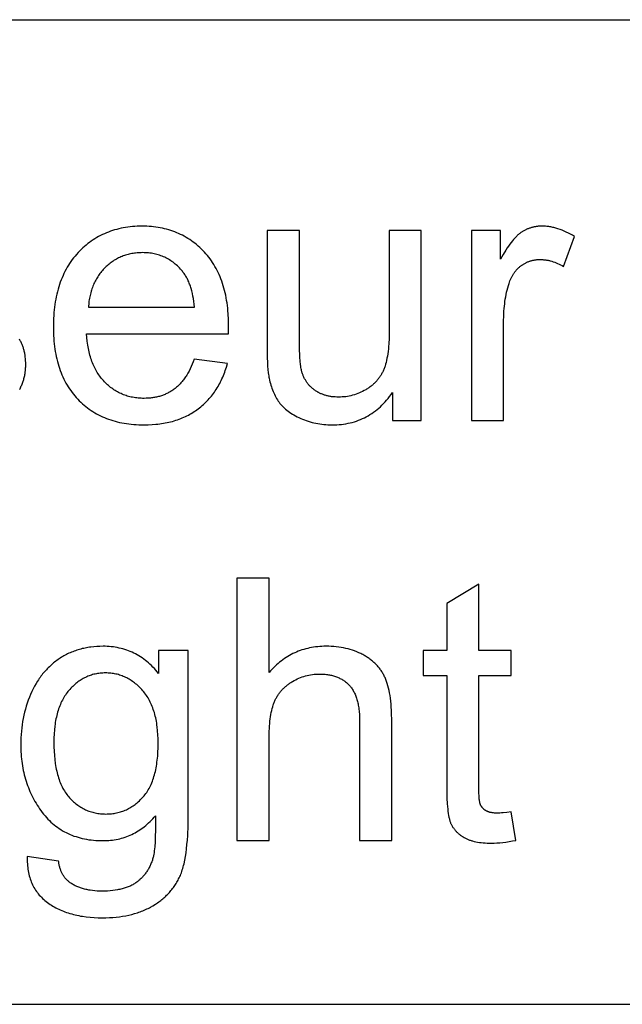
# Model space of a CAD drawing. Units: millimetres. Extents: x 0 to 15000, y 0 to 25500.
# Drawn here: x 6029 to 6947, y 22500 to 24000 of the extents above; entities that cross this region are included whole.
import ezdxf

# ---------------------------------------------------------------- set-up
doc = ezdxf.new("R2010")
doc.units = ezdxf.units.MM
doc.header["$LTSCALE"] = 3
doc.header["$MEASUREMENT"] = 0
doc.layers.add('- TAB', color=4, linetype='Continuous', true_color=0x00ffff)
doc.layers.add('- TITLES', color=7, linetype='Continuous', true_color=0x7fffbf)

msp = doc.modelspace()

# ---------------------------------------------------------------- linework, layer by layer
at = {"layer": '- TAB'}
for points in [[(0, 24000), (15000, 24000)], [(3000, 22500), (15000, 22500)]]:
    msp.add_lwpolyline(points, dxfattribs=at)
at = {"layer": '- TITLES'}
for points in [[(6347.2, 23521.5), (6347.5, 23534.6), (6347.4, 23543.5), (6346.9, 23552.1), (6346.6, 23556.3), (6346.2, 23560.4), (6345.7, 23564.5), (6345.2, 23568.5), (6344.6, 23572.4), (6343.9, 23576.3), (6343.2, 23580.1), (6342.3, 23583.9), (6341.4, 23587.6), (6340.5, 23591.2), (6339.4, 23594.8), (6338.3, 23598.3), (6337.1, 23601.7), (6335.9, 23605.1), (6334.5, 23608.4), (6333.1, 23611.7), (6331.7, 23614.9), (6330.1, 23618), (6328.5, 23621.1), (6326.8, 23624.1), (6325, 23627), (6323.2, 23629.9), (6321.3, 23632.7), (6319.3, 23635.5), (6317.3, 23638.2), (6315.2, 23640.8), (6313, 23643.4), (6310.7, 23645.9), (6308.4, 23648.3), (6306, 23650.7), (6303.6, 23652.9), (6301.2, 23655.1), (6298.7, 23657.3), (6296.1, 23659.3), (6293.6, 23661.3), (6291, 23663.2), (6288.3, 23665), (6285.6, 23666.7), (6282.9, 23668.4), (6280.1, 23670), (6277.3, 23671.5), (6274.4, 23672.9), (6271.5, 23674.3), (6268.6, 23675.5), (6265.6, 23676.7), (6262.6, 23677.8), (6259.5, 23678.9), (6256.4, 23679.9), (6253.2, 23680.7), (6250, 23681.6), (6246.8, 23682.3), (6243.5, 23682.9), (6240.2, 23683.5), (6236.8, 23684), (6233.4, 23684.5), (6230, 23684.8), (6226.5, 23685.1), (6223, 23685.3), (6219.4, 23685.4), (6215.8, 23685.4), (6212.1, 23685.4), (6208.4, 23685.3), (6204.8, 23685.1), (6201.2, 23684.8), (6197.6, 23684.4), (6194.1, 23684), (6190.6, 23683.5), (6187.2, 23682.9), (6183.8, 23682.2), (6180.5, 23681.5), (6177.2, 23680.6), (6174, 23679.7), (6170.8, 23678.8), (6167.6, 23677.7), (6164.5, 23676.5), (6161.4, 23675.3), (6158.4, 23674), (6155.4, 23672.6), (6152.5, 23671.2), (6149.6, 23669.7), (6146.7, 23668), (6143.9, 23666.3), (6141.1, 23664.6), (6138.4, 23662.7), (6135.7, 23660.8), (6133.1, 23658.8), (6130.5, 23656.7), (6127.9, 23654.5), (6125.4, 23652.3), (6123, 23649.9), (6120.6, 23647.5), (6118.2, 23645.1), (6115.9, 23642.5), (6113.6, 23639.9), (6111.5, 23637.2), (6109.4, 23634.5), (6107.4, 23631.7), (6105.4, 23628.8), (6103.5, 23625.8), (6101.7, 23622.8), (6100, 23619.8), (6098.3, 23616.6), (6096.8, 23613.5), (6095.3, 23610.2), (6093.8, 23606.9), (6092.5, 23603.5), (6091.2, 23600), (6090, 23596.5), (6088.8, 23593), (6087.8, 23589.3), (6086.8, 23585.6), (6085.9, 23581.8), (6085, 23578), (6084.2, 23574.1), (6083.5, 23570.1), (6082.9, 23566.1), (6082.4, 23562), (6081.9, 23557.9), (6081.5, 23553.7), (6081.2, 23549.4), (6080.9, 23545), (6080.7, 23540.6), (6080.6, 23531.6), (6080.7, 23522.9), (6080.9, 23518.7), (6081.1, 23514.5), (6081.5, 23510.3), (6081.9, 23506.3), (6082.3, 23502.2), (6082.9, 23498.3), (6083.5, 23494.4), (6084.2, 23490.6), (6085, 23486.8), (6085.8, 23483.1), (6086.7, 23479.5), (6087.7, 23475.9), (6088.7, 23472.3), (6089.9, 23468.9), (6091.1, 23465.5), (6092.3, 23462.1), (6093.7, 23458.9), (6095.1, 23455.7), (6096.6, 23452.5), (6098.2, 23449.4), (6099.8, 23446.4), (6101.5, 23443.4), (6103.3, 23440.5), (6105.1, 23437.7), (6107.1, 23434.9), (6109.1, 23432.2), (6111.1, 23429.5), (6113.3, 23426.9), (6115.5, 23424.4), (6117.8, 23421.9), (6120.1, 23419.5), (6122.5, 23417.1), (6125, 23414.9), (6127.5, 23412.7), (6130.1, 23410.6), (6132.7, 23408.6), (6135.3, 23406.6), (6138, 23404.8), (6140.8, 23403), (6143.6, 23401.3), (6146.5, 23399.6), (6149.4, 23398), (6152.4, 23396.6), (6155.4, 23395.1), (6158.5, 23393.8), (6161.6, 23392.5), (6164.8, 23391.4), (6168, 23390.2), (6171.3, 23389.2), (6174.6, 23388.3), (6178, 23387.4), (6181.4, 23386.6), (6184.9, 23385.9), (6188.4, 23385.2), (6192, 23384.6), (6195.6, 23384.1), (6199.3, 23383.7), (6203.1, 23383.4), (6206.9, 23383.1), (6210.7, 23382.9), (6214.6, 23382.8), (6218.5, 23382.8), (6224.8, 23382.9), (6230.9, 23383.1), (6236.8, 23383.6), (6239.7, 23383.9), (6242.6, 23384.3), (6245.5, 23384.7), (6248.3, 23385.2), (6251.1, 23385.7), (6253.8, 23386.2), (6256.5, 23386.8), (6259.2, 23387.5), (6261.9, 23388.1), (6264.5, 23388.9), (6267, 23389.7), (6269.6, 23390.5), (6272.1, 23391.4), (6274.6, 23392.3), (6277, 23393.3), (6279.4, 23394.4), (6281.7, 23395.4), (6284.1, 23396.6), (6286.4, 23397.7), (6288.6, 23399), (6290.8, 23400.2), (6293, 23401.5), (6295.2, 23402.9), (6297.3, 23404.3), (6299.4, 23405.8), (6301.4, 23407.3), (6303.4, 23408.9), (6305.4, 23410.4), (6307.3, 23412.1), (6309.2, 23413.7), (6311.1, 23415.5), (6312.9, 23417.2), (6314.6, 23419), (6316.4, 23420.8), (6318.1, 23422.7), (6319.7, 23424.6), (6321.3, 23426.5), (6322.9, 23428.5), (6324.4, 23430.5), (6325.9, 23432.6), (6327.3, 23434.7), (6328.8, 23436.8), (6330.1, 23439), (6331.5, 23441.2), (6332.7, 23443.5), (6334, 23445.7), (6335.2, 23448.1), (6336.4, 23450.4), (6337.5, 23452.9), (6338.6, 23455.3), (6339.6, 23457.8), (6340.6, 23460.3), (6341.6, 23462.9), (6342.5, 23465.5), (6343.4, 23468.1), (6344.3, 23470.8), (6345.9, 23476.3)], [(6874.8, 23669.6), (6871.6, 23671.5), (6868.4, 23673.3), (6865.3, 23675), (6862.1, 23676.5), (6858.9, 23677.9), (6855.7, 23679.2), (6852.6, 23680.4), (6849.4, 23681.5), (6847.8, 23681.9), (6846.3, 23682.4), (6844.7, 23682.8), (6843.1, 23683.2), (6841.6, 23683.5), (6840, 23683.9), (6838.4, 23684.2), (6836.9, 23684.4), (6835.3, 23684.7), (6833.7, 23684.9), (6832.2, 23685), (6830.6, 23685.2), (6829.1, 23685.3), (6827.5, 23685.4), (6825.9, 23685.4), (6824.4, 23685.4), (6823.3, 23685.4), (6822.3, 23685.4), (6821.2, 23685.3), (6820.1, 23685.3), (6819.1, 23685.2), (6818.1, 23685.1), (6817, 23684.9), (6816, 23684.8), (6815, 23684.6), (6813.9, 23684.5), (6812.9, 23684.3), (6811.9, 23684), (6810.9, 23683.8), (6809.9, 23683.5), (6808.9, 23683.3), (6807.9, 23683), (6807, 23682.6), (6806, 23682.3), (6805, 23682), (6804, 23681.6), (6803.1, 23681.2), (6802.1, 23680.8), (6801.2, 23680.3), (6800.2, 23679.9), (6799.3, 23679.4), (6798.4, 23678.9), (6797.4, 23678.4), (6796.5, 23677.9), (6795.6, 23677.4), (6794.7, 23676.8), (6793.8, 23676.2), (6792.9, 23675.6), (6792, 23675), (6791.1, 23674.3), (6790.2, 23673.6), (6789.3, 23672.8), (6788.4, 23672), (6787.4, 23671.2), (6786.5, 23670.3), (6785.6, 23669.4), (6784.6, 23668.4), (6783.7, 23667.4), (6781.8, 23665.3), (6779.9, 23663), (6777.9, 23660.5), (6776, 23657.9), (6774, 23655.1), (6772, 23652.2), (6770, 23649.1), (6765.9, 23642.3), (6761.7, 23635)], [(6455.5, 23678.9), (6406.4, 23678.9)], [(6406.4, 23678.9), (6406.4, 23499.5)], [(6455.5, 23518.3), (6455.5, 23678.9)], [(6641.2, 23678.9), (6592.1, 23678.9)], [(6592.1, 23678.9), (6592.1, 23523.7)], [(6641.2, 23389.3), (6641.2, 23678.9)], [(6761.7, 23678.9), (6717.5, 23678.9)], [(6717.5, 23678.9), (6717.5, 23389.3)], [(6761.7, 23635), (6761.7, 23678.9)], [(6857.9, 23624.1), (6874.8, 23669.6)], [(6295.7, 23561.9), (6295.2, 23566.4), (6294.7, 23570.7), (6294, 23575), (6293.3, 23579), (6292.5, 23583), (6291.6, 23586.7), (6290.5, 23590.4), (6290, 23592.1), (6289.4, 23593.9), (6288.8, 23595.6), (6288.2, 23597.2), (6287.6, 23598.8), (6286.9, 23600.4), (6286.2, 23602), (6285.5, 23603.5), (6284.8, 23605), (6284, 23606.4), (6283.3, 23607.8), (6282.5, 23609.2), (6281.6, 23610.5), (6280.8, 23611.9), (6279.9, 23613.1), (6279, 23614.3), (6278.1, 23615.5), (6277.2, 23616.7), (6275.7, 23618.4), (6274.2, 23620.1), (6272.6, 23621.8), (6271.1, 23623.4), (6269.5, 23624.9), (6267.9, 23626.3), (6266.2, 23627.8), (6264.6, 23629.1), (6262.9, 23630.4), (6261.1, 23631.7), (6259.4, 23632.8), (6257.6, 23634), (6255.8, 23635.1), (6254, 23636.1), (6252.1, 23637.1), (6250.2, 23638), (6248.3, 23638.8), (6246.4, 23639.6), (6244.4, 23640.4), (6242.4, 23641.1), (6240.4, 23641.7), (6238.3, 23642.3), (6236.3, 23642.8), (6234.2, 23643.3), (6232, 23643.7), (6229.9, 23644.1), (6227.7, 23644.4), (6225.5, 23644.6), (6223.2, 23644.8), (6221, 23645), (6218.7, 23645), (6216.4, 23645.1), (6214.2, 23645), (6212.2, 23645), (6210.1, 23644.9), (6208.1, 23644.7), (6206, 23644.5), (6204.1, 23644.3), (6202.1, 23644), (6200.1, 23643.6), (6198.2, 23643.3), (6196.3, 23642.9), (6194.4, 23642.4), (6192.5, 23641.9), (6190.7, 23641.3), (6188.8, 23640.7), (6187, 23640.1), (6185.2, 23639.4), (6183.5, 23638.7), (6181.7, 23637.9), (6180, 23637.1), (6178.3, 23636.2), (6176.6, 23635.3), (6175, 23634.4), (6173.3, 23633.4), (6171.7, 23632.3), (6170.1, 23631.2), (6168.5, 23630.1), (6167, 23628.9), (6165.4, 23627.7), (6163.9, 23626.5), (6162.4, 23625.2), (6161, 23623.8), (6159.5, 23622.4), (6158.1, 23621), (6156.7, 23619.5), (6155.4, 23618.1), (6154.1, 23616.5), (6152.8, 23615), (6151.6, 23613.4), (6150.4, 23611.8), (6149.3, 23610.2), (6148.2, 23608.5), (6147.1, 23606.8), (6146.1, 23605.1), (6145.1, 23603.3), (6144.2, 23601.5), (6143.3, 23599.7), (6142.4, 23597.9), (6141.6, 23596), (6140.8, 23594.1), (6140.1, 23592.1), (6139.4, 23590.2), (6138.7, 23588.2), (6138.1, 23586.2), (6137.6, 23584.1), (6137, 23582), (6136.5, 23579.9), (6136.1, 23577.7), (6135.7, 23575.6), (6135.3, 23573.4), (6134.9, 23571.1), (6134.6, 23568.9), (6134.4, 23566.6), (6134.2, 23564.3), (6134, 23561.9)], [(6766.6, 23540.9), (6766.7, 23548.6), (6767.1, 23556.1), (6767.4, 23559.9), (6767.7, 23563.5), (6768.2, 23567.2), (6768.6, 23570.8), (6769.2, 23574.3), (6769.8, 23577.8), (6770.5, 23581.3), (6771.2, 23584.8), (6772, 23588.2), (6772.9, 23591.5), (6773.8, 23594.9), (6774.8, 23598.2), (6775.5, 23600.3), (6776.2, 23602.3), (6777.1, 23604.3), (6777.5, 23605.3), (6778, 23606.3), (6778.4, 23607.2), (6778.9, 23608.2), (6779.4, 23609.1), (6779.9, 23610), (6780.4, 23610.9), (6781, 23611.8), (6781.5, 23612.6), (6782.1, 23613.5), (6782.6, 23614.3), (6783.2, 23615.1), (6783.8, 23615.9), (6784.5, 23616.7), (6785.1, 23617.5), (6785.7, 23618.2), (6786.4, 23619), (6787.1, 23619.7), (6787.8, 23620.4), (6788.5, 23621.1), (6789.2, 23621.8), (6789.9, 23622.5), (6790.7, 23623.1), (6791.5, 23623.8), (6792.2, 23624.4), (6793, 23625), (6793.8, 23625.6), (6794.7, 23626.2), (6795.5, 23626.8), (6796.3, 23627.3), (6797.1, 23627.8), (6798, 23628.3), (6798.8, 23628.8), (6799.7, 23629.3), (6800.5, 23629.7), (6801.4, 23630.1), (6802.2, 23630.5), (6803.1, 23630.9), (6804, 23631.3), (6804.9, 23631.6), (6805.8, 23632), (6806.7, 23632.3), (6807.6, 23632.6), (6808.5, 23632.8), (6809.4, 23633.1), (6810.3, 23633.3), (6811.3, 23633.6), (6812.2, 23633.8), (6813.2, 23633.9), (6814.1, 23634.1), (6815.1, 23634.2), (6816, 23634.4), (6817, 23634.5), (6818, 23634.5), (6819, 23634.6), (6819.9, 23634.7), (6820.9, 23634.7), (6821.9, 23634.7), (6823.1, 23634.7), (6824.2, 23634.7), (6825.3, 23634.6), (6826.4, 23634.5), (6827.6, 23634.4), (6828.7, 23634.3), (6829.8, 23634.2), (6830.9, 23634), (6832.1, 23633.9), (6833.2, 23633.7), (6834.3, 23633.4), (6835.4, 23633.2), (6836.6, 23632.9), (6837.7, 23632.7), (6839.9, 23632), (6842.2, 23631.3), (6844.4, 23630.5), (6846.7, 23629.7), (6848.9, 23628.7), (6851.2, 23627.7), (6853.4, 23626.6), (6855.7, 23625.4), (6857.9, 23624.1)], [(6134, 23561.9), (6295.7, 23561.9)], [(6766.6, 23389.3), (6766.6, 23540.9)], [(6295.2, 23482.6), (6293.7, 23478.7), (6292.2, 23475), (6290.7, 23471.5), (6289.1, 23468.1), (6287.4, 23464.8), (6285.7, 23461.6), (6283.9, 23458.6), (6282.9, 23457.1), (6282, 23455.7), (6281, 23454.3), (6280.1, 23452.9), (6279.1, 23451.6), (6278.1, 23450.3), (6277.1, 23449), (6276, 23447.8), (6275, 23446.6), (6273.9, 23445.4), (6272.9, 23444.3), (6271.8, 23443.2), (6270.7, 23442.1), (6269.5, 23441.1), (6268.4, 23440.1), (6267.2, 23439.1), (6266.1, 23438.2), (6264.9, 23437.3), (6263.7, 23436.4), (6262.5, 23435.6), (6261.2, 23434.8), (6260, 23434), (6258.7, 23433.2), (6257.5, 23432.5), (6256.2, 23431.8), (6254.8, 23431.1), (6253.5, 23430.4), (6252.2, 23429.8), (6250.8, 23429.2), (6249.5, 23428.7), (6248.1, 23428.1), (6246.7, 23427.6), (6245.3, 23427.1), (6243.8, 23426.7), (6242.4, 23426.2), (6240.9, 23425.8), (6239.4, 23425.5), (6237.9, 23425.1), (6236.4, 23424.8), (6234.9, 23424.5), (6233.4, 23424.2), (6231.8, 23424), (6230.2, 23423.8), (6228.7, 23423.6), (6227, 23423.5), (6225.4, 23423.3), (6222.1, 23423.2), (6218.8, 23423.1), (6216.6, 23423.1), (6214.3, 23423.2), (6212.1, 23423.3), (6209.9, 23423.5), (6207.8, 23423.7), (6205.6, 23424), (6203.5, 23424.3), (6201.4, 23424.7), (6199.4, 23425.1), (6197.3, 23425.6), (6195.3, 23426.1), (6193.3, 23426.7), (6191.3, 23427.3), (6189.4, 23428), (6187.4, 23428.7), (6185.5, 23429.5), (6183.7, 23430.3), (6181.8, 23431.1), (6180, 23432.1), (6178.2, 23433), (6176.4, 23434), (6174.6, 23435.1), (6172.9, 23436.2), (6171.2, 23437.4), (6169.5, 23438.6), (6167.8, 23439.9), (6166.2, 23441.2), (6164.5, 23442.5), (6162.9, 23443.9), (6161.4, 23445.4), (6159.8, 23446.9), (6158.3, 23448.5), (6156.8, 23450.1), (6155.3, 23451.7), (6153.9, 23453.4), (6152.5, 23455.2), (6151.2, 23456.9), (6149.9, 23458.8), (6148.7, 23460.6), (6147.5, 23462.5), (6146.3, 23464.5), (6145.2, 23466.5), (6144.1, 23468.5), (6143.1, 23470.6), (6142.1, 23472.8), (6141.2, 23474.9), (6140.3, 23477.2), (6139.4, 23479.4), (6138.6, 23481.7), (6137.8, 23484.1), (6137.1, 23486.5), (6136.4, 23488.9), (6135.7, 23491.4), (6135.1, 23493.9), (6134.5, 23496.5), (6134, 23499.1), (6133.5, 23501.7), (6133.1, 23504.4), (6132.3, 23510), (6131.7, 23515.7), (6131.3, 23521.5)], [(6131.3, 23521.5), (6347.2, 23521.5)], [(6592.1, 23523.7), (6592, 23514.7), (6591.6, 23506.3), (6591.3, 23502.3), (6591, 23498.4), (6590.5, 23494.6), (6590.1, 23491), (6589.5, 23487.6), (6588.9, 23484.2), (6588.3, 23481), (6587.6, 23478), (6586.8, 23475.1), (6585.9, 23472.3), (6585.5, 23471), (6585, 23469.7), (6584.5, 23468.4), (6584, 23467.1), (6583.5, 23465.9), (6583, 23464.7), (6582.4, 23463.6), (6581.9, 23462.4), (6581.3, 23461.3), (6580.6, 23460.1), (6580, 23459), (6579.3, 23457.9), (6578.6, 23456.8), (6577.9, 23455.8), (6577.2, 23454.7), (6576.4, 23453.7), (6575.6, 23452.7), (6574.8, 23451.7), (6574, 23450.7), (6573.2, 23449.7), (6572.3, 23448.7), (6571.4, 23447.8), (6570.5, 23446.9), (6569.6, 23446), (6568.6, 23445.1), (6567.6, 23444.2), (6566.6, 23443.3), (6565.6, 23442.5), (6564.6, 23441.7), (6563.5, 23440.9), (6562.4, 23440.1), (6561.3, 23439.3), (6560.2, 23438.5), (6559, 23437.8), (6557.8, 23437.1), (6556.6, 23436.3), (6554.2, 23435), (6551.8, 23433.7), (6549.3, 23432.5), (6546.8, 23431.4), (6544.3, 23430.4), (6541.7, 23429.4), (6539.2, 23428.6), (6536.6, 23427.8), (6534, 23427.2), (6531.4, 23426.6), (6528.7, 23426.1), (6526.1, 23425.7), (6523.4, 23425.4), (6520.7, 23425.2), (6517.9, 23425.1), (6515.2, 23425), (6512.5, 23425.1), (6509.8, 23425.2), (6507.2, 23425.4), (6505.9, 23425.5), (6504.6, 23425.7), (6503.3, 23425.9), (6502.1, 23426.1), (6500.8, 23426.3), (6499.6, 23426.6), (6498.4, 23426.8), (6497.2, 23427.1), (6496, 23427.4), (6494.9, 23427.8), (6493.7, 23428.1), (6492.6, 23428.5), (6491.5, 23428.9), (6490.4, 23429.3), (6489.3, 23429.8), (6488.2, 23430.2), (6487.1, 23430.7), (6486.1, 23431.2), (6485, 23431.8), (6484, 23432.3), (6483, 23432.9), (6482, 23433.5), (6481, 23434.1), (6480, 23434.7), (6479.1, 23435.4), (6478.1, 23436.1), (6477.2, 23436.8), (6476.3, 23437.5), (6475.4, 23438.2), (6474.5, 23439), (6473.7, 23439.7), (6472.9, 23440.5), (6472, 23441.3), (6471.3, 23442.1), (6470.5, 23442.9), (6469.7, 23443.8), (6469, 23444.6), (6468.3, 23445.5), (6467.6, 23446.4), (6467, 23447.3), (6466.3, 23448.2), (6465.7, 23449.2), (6465.1, 23450.1), (6464.5, 23451.1), (6464, 23452.1), (6463.4, 23453.1), (6462.9, 23454.1), (6462.4, 23455.2), (6461.9, 23456.2), (6461.4, 23457.3), (6461, 23458.4), (6460.6, 23459.5), (6460.2, 23460.6), (6459.8, 23461.8), (6459.4, 23462.9), (6459.1, 23464.1), (6458.8, 23465.3), (6458.5, 23466.5), (6458.1, 23468.2), (6457.8, 23470.2), (6457.5, 23472.4), (6457.2, 23474.7), (6456.7, 23480), (6456.2, 23486.1), (6455.7, 23500.6), (6455.5, 23518.3)], [(6029.1, 23436.4), (6029.8, 23437.8), (6030.5, 23439.2), (6031.2, 23440.6), (6031.8, 23442), (6032.4, 23443.4), (6033, 23444.8), (6033.5, 23446.2), (6034, 23447.7), (6034.5, 23449.1), (6035, 23450.5), (6035.4, 23452), (6035.8, 23453.4), (6036.2, 23454.9), (6036.6, 23456.4), (6036.9, 23457.8), (6037.2, 23459.3), (6037.4, 23460.8), (6037.7, 23462.3), (6037.9, 23463.8), (6038.1, 23465.3), (6038.2, 23466.8), (6038.4, 23468.3), (6038.4, 23469.8), (6038.5, 23471.3), (6038.6, 23472.8), (6038.6, 23474.4), (6038.5, 23477.5), (6038.4, 23480.5), (6038.2, 23483.5), (6037.8, 23486.4), (6037.4, 23489.3), (6037.2, 23490.7), (6036.9, 23492), (6036.6, 23493.4), (6036.3, 23494.8), (6036, 23496.1), (6035.6, 23497.4), (6035.3, 23498.7), (6034.9, 23500), (6034.4, 23501.3), (6034, 23502.5), (6033.5, 23503.8), (6033, 23505), (6032.5, 23506.2), (6032, 23507.4), (6031.4, 23508.6), (6030.8, 23509.7), (6030.2, 23510.9), (6029.6, 23512), (6028.9, 23513.1)], [(6406.4, 23499.5), (6406.6, 23484.8), (6406.8, 23478.3), (6407.1, 23472.3), (6407.6, 23466.9), (6408.1, 23461.9), (6408.4, 23459.7), (6408.7, 23457.5), (6409, 23455.5), (6409.4, 23453.7), (6410, 23451), (6410.6, 23448.4), (6411.3, 23445.8), (6412, 23443.3), (6412.8, 23440.8), (6413.6, 23438.4), (6414.4, 23436.1), (6415.4, 23433.8), (6416.3, 23431.5), (6417.4, 23429.3), (6418.4, 23427.2), (6419.5, 23425.1), (6420.7, 23423.1), (6421.9, 23421.1), (6423.2, 23419.1), (6424.5, 23417.2), (6425.2, 23416.3), (6425.9, 23415.4), (6426.7, 23414.5), (6427.4, 23413.6), (6428.2, 23412.7), (6429, 23411.9), (6429.8, 23411), (6430.6, 23410.1), (6431.5, 23409.3), (6432.4, 23408.5), (6433.3, 23407.6), (6434.2, 23406.8), (6436.1, 23405.2), (6438.2, 23403.7), (6440.3, 23402.1), (6442.5, 23400.6), (6444.8, 23399.2), (6447.1, 23397.8), (6449.6, 23396.4), (6452.1, 23395.1), (6454.8, 23393.8), (6457.5, 23392.6), (6460.3, 23391.4), (6463.1, 23390.3), (6466, 23389.2), (6468.8, 23388.3), (6471.7, 23387.4), (6474.7, 23386.6), (6477.6, 23385.9), (6480.6, 23385.2), (6483.6, 23384.6), (6486.6, 23384.1), (6489.7, 23383.7), (6492.8, 23383.4), (6495.9, 23383.1), (6499, 23382.9), (6502.2, 23382.8), (6505.4, 23382.8), (6509, 23382.8), (6512.5, 23382.9), (6516.1, 23383.2), (6519.5, 23383.5), (6522.9, 23384), (6526.3, 23384.5), (6529.6, 23385.1), (6532.9, 23385.8), (6536.1, 23386.6), (6539.3, 23387.6), (6542.4, 23388.6), (6545.5, 23389.7), (6548.6, 23390.9), (6551.5, 23392.2), (6554.5, 23393.5), (6557.4, 23395), (6560.2, 23396.6), (6563, 23398.3), (6565.8, 23400.1), (6568.5, 23401.9), (6571.2, 23403.9), (6573.8, 23406), (6576.3, 23408.1), (6578.8, 23410.4), (6581.3, 23412.7), (6583.7, 23415.2), (6586.1, 23417.7), (6588.4, 23420.3), (6590.7, 23423.1), (6592.9, 23425.9), (6595.1, 23428.8), (6597.3, 23431.8)], [(6345.9, 23476.3), (6295.2, 23482.6)], [(6597.3, 23431.8), (6597.3, 23389.3)], [(6597.3, 23389.3), (6641.2, 23389.3)], [(6717.5, 23389.3), (6766.6, 23389.3)], [(6409.4, 23149), (6360.3, 23149)], [(6360.3, 23149), (6360.3, 22749.3)], [(6409.4, 23005.6), (6409.4, 23149)], [(6728.7, 23140), (6679.9, 23110.6)], [(6728.7, 23038.9), (6728.7, 23140)], [(6679.9, 23110.6), (6679.9, 23038.9)], [(6240.9, 23004), (6238.8, 23006.5), (6236.7, 23009), (6234.5, 23011.4), (6232.3, 23013.7), (6230.1, 23015.9), (6227.8, 23018.1), (6225.5, 23020.1), (6223.1, 23022.1), (6220.8, 23024), (6218.4, 23025.8), (6215.9, 23027.6), (6213.4, 23029.2), (6210.9, 23030.8), (6208.3, 23032.3), (6205.8, 23033.7), (6203.1, 23035.1), (6200.5, 23036.3), (6197.8, 23037.5), (6195.1, 23038.6), (6192.3, 23039.6), (6189.5, 23040.5), (6186.7, 23041.4), (6183.8, 23042.1), (6180.9, 23042.8), (6177.9, 23043.4), (6175, 23044), (6172, 23044.4), (6168.9, 23044.8), (6165.8, 23045.1), (6162.7, 23045.3), (6159.6, 23045.4), (6156.4, 23045.4), (6151.6, 23045.3), (6146.9, 23045.1), (6142.3, 23044.7), (6137.8, 23044.2), (6135.5, 23043.9), (6133.3, 23043.6), (6131.1, 23043.2), (6128.9, 23042.7), (6126.8, 23042.3), (6124.6, 23041.8), (6122.5, 23041.2), (6120.4, 23040.6), (6118.3, 23040), (6116.3, 23039.4), (6114.2, 23038.7), (6112.2, 23038), (6110.2, 23037.2), (6108.2, 23036.4), (6106.3, 23035.6), (6104.3, 23034.7), (6102.4, 23033.8), (6100.5, 23032.8), (6098.6, 23031.8), (6096.7, 23030.8), (6094.9, 23029.7), (6093, 23028.6), (6091.2, 23027.5), (6089.4, 23026.3), (6087.7, 23025.1), (6085.9, 23023.9), (6084.2, 23022.6), (6082.5, 23021.3), (6080.9, 23020), (6079.2, 23018.6), (6077.6, 23017.2), (6076, 23015.8), (6074.5, 23014.3), (6072.9, 23012.8), (6071.4, 23011.3), (6070, 23009.8), (6068.5, 23008.2), (6067.1, 23006.6), (6065.7, 23004.9), (6064.3, 23003.3), (6063, 23001.5), (6061.7, 22999.8), (6060.4, 22998), (6059.1, 22996.2), (6057.9, 22994.4), (6056.6, 22992.5), (6054.3, 22988.7), (6052, 22984.8), (6049.9, 22980.7), (6047.9, 22976.5), (6045.9, 22972.2), (6044.1, 22967.8), (6042.4, 22963.3), (6040.8, 22958.8), (6039.4, 22954.3), (6038, 22949.7), (6036.8, 22945), (6035.7, 22940.3), (6034.7, 22935.6), (6033.8, 22930.8), (6033.1, 22925.9), (6032.4, 22921), (6031.9, 22916), (6031.5, 22911), (6031.2, 22906), (6031, 22900.9), (6030.9, 22895.7), (6031.1, 22888.3), (6031.2, 22884.6), (6031.5, 22880.9), (6031.7, 22877.3), (6032.1, 22873.7), (6032.5, 22870.2), (6033, 22866.7), (6033.5, 22863.2), (6034.1, 22859.7), (6034.8, 22856.3), (6035.5, 22852.9), (6036.3, 22849.6), (6037.2, 22846.3), (6038.1, 22843), (6039.1, 22839.8), (6040.2, 22836.5), (6041.3, 22833.4), (6042.5, 22830.2), (6043.7, 22827.1), (6045, 22824), (6046.4, 22821), (6047.9, 22818), (6049.4, 22815), (6050.9, 22812.1), (6052.5, 22809.1), (6054.2, 22806.3), (6056, 22803.4), (6057.8, 22800.6), (6059.7, 22797.8), (6061.7, 22795.1), (6063.7, 22792.4), (6065.7, 22789.7), (6067.9, 22787.2), (6070, 22784.7), (6072.3, 22782.3), (6074.6, 22780), (6076.9, 22777.7), (6079.3, 22775.6), (6081.7, 22773.5), (6084.2, 22771.6), (6086.8, 22769.7), (6089.4, 22767.9), (6092, 22766.1), (6094.7, 22764.5), (6097.5, 22762.9), (6100.3, 22761.5), (6103.1, 22760.1), (6106.1, 22758.8), (6109, 22757.5), (6112, 22756.4), (6115.1, 22755.4), (6118.2, 22754.4), (6121.4, 22753.5), (6124.6, 22752.7), (6127.9, 22752), (6131.3, 22751.4), (6134.7, 22750.8), (6138.1, 22750.4), (6141.6, 22750), (6145.1, 22749.7), (6148.7, 22749.5), (6152.4, 22749.3), (6156.1, 22749.3), (6159.1, 22749.3), (6162, 22749.4), (6165, 22749.6), (6167.9, 22749.9), (6170.7, 22750.2), (6173.5, 22750.6), (6176.3, 22751.1), (6179.1, 22751.7), (6181.8, 22752.3), (6184.6, 22753), (6187.2, 22753.8), (6189.9, 22754.6), (6192.5, 22755.6), (6195.1, 22756.6), (6197.6, 22757.6), (6200.1, 22758.8), (6202.6, 22760), (6205.1, 22761.3), (6207.5, 22762.7), (6209.9, 22764.1), (6212.3, 22765.6), (6214.6, 22767.2), (6216.9, 22768.9), (6219.2, 22770.6), (6221.4, 22772.4), (6223.6, 22774.3), (6225.8, 22776.3), (6228, 22778.3), (6230.1, 22780.4), (6232.2, 22782.6), (6234.2, 22784.9), (6236.3, 22787.2)], [(6596.2, 22932.8), (6596, 22943.1), (6595.8, 22948), (6595.5, 22952.8), (6595.2, 22957.4), (6594.7, 22961.9), (6594.2, 22966.2), (6593.6, 22970.3), (6592.9, 22974.3), (6592.2, 22978.1), (6591.4, 22981.8), (6590.4, 22985.3), (6589.4, 22988.6), (6588.9, 22990.2), (6588.4, 22991.8), (6587.8, 22993.3), (6587.2, 22994.8), (6586.6, 22996.3), (6586, 22997.7), (6585.3, 22999.1), (6584.6, 23000.5), (6583.9, 23001.8), (6583.2, 23003.1), (6582.4, 23004.5), (6581.7, 23005.7), (6580.8, 23007), (6580, 23008.3), (6579.1, 23009.5), (6578.3, 23010.7), (6577.3, 23011.9), (6576.4, 23013.1), (6575.4, 23014.3), (6574.4, 23015.4), (6573.4, 23016.5), (6572.4, 23017.6), (6571.3, 23018.7), (6570.2, 23019.8), (6569.1, 23020.8), (6567.9, 23021.9), (6566.7, 23022.9), (6565.5, 23023.9), (6564.3, 23024.8), (6563, 23025.8), (6561.7, 23026.7), (6560.4, 23027.6), (6559.1, 23028.5), (6557.7, 23029.4), (6556.3, 23030.3), (6554.9, 23031.1), (6553.5, 23031.9), (6552, 23032.7), (6550.5, 23033.5), (6549, 23034.3), (6545.9, 23035.7), (6542.8, 23037), (6539.6, 23038.3), (6536.4, 23039.4), (6533, 23040.5), (6529.6, 23041.4), (6526.2, 23042.2), (6522.7, 23043), (6519.1, 23043.6), (6515.4, 23044.2), (6511.7, 23044.6), (6507.9, 23045), (6504, 23045.2), (6500.1, 23045.4), (6496.1, 23045.4), (6492.9, 23045.4), (6489.6, 23045.3), (6486.5, 23045.1), (6483.3, 23044.8), (6480.2, 23044.4), (6477.1, 23044), (6474.1, 23043.5), (6471.1, 23042.9), (6468.1, 23042.3), (6465.2, 23041.5), (6462.3, 23040.7), (6459.4, 23039.8), (6456.6, 23038.8), (6453.8, 23037.8), (6451, 23036.7), (6448.3, 23035.5), (6445.6, 23034.2), (6442.9, 23032.8), (6440.3, 23031.4), (6437.7, 23029.9), (6435.2, 23028.3), (6432.6, 23026.6), (6430.2, 23024.9), (6427.7, 23023), (6425.3, 23021.1), (6422.9, 23019.1), (6420.6, 23017.1), (6418.3, 23014.9), (6416, 23012.7), (6413.8, 23010.4), (6411.6, 23008.1), (6409.4, 23005.6)], [(6286.2, 23038.9), (6240.9, 23038.9)], [(6240.9, 23038.9), (6240.9, 23004)], [(6286.2, 22788.6), (6286.2, 23038.9)], [(6679.9, 23038.9), (6643.9, 23038.9)], [(6643.9, 23038.9), (6643.9, 23000.7)], [(6778.1, 23038.9), (6728.7, 23038.9)], [(6778.1, 23000.7), (6778.1, 23038.9)], [(6409.4, 22907.7), (6409.5, 22916), (6409.7, 22920), (6409.9, 22923.8), (6410.2, 22927.6), (6410.6, 22931.2), (6411, 22934.7), (6411.5, 22938.1), (6412, 22941.4), (6412.6, 22944.6), (6413.3, 22947.6), (6414, 22950.6), (6414.8, 22953.4), (6415.7, 22956.1), (6416.1, 22957.4), (6416.6, 22958.7), (6417.1, 22959.9), (6417.6, 22961.2), (6418.1, 22962.4), (6418.7, 22963.6), (6419.2, 22964.7), (6419.8, 22965.9), (6420.4, 22967), (6421, 22968.1), (6421.7, 22969.2), (6422.4, 22970.3), (6423.1, 22971.4), (6423.8, 22972.5), (6424.5, 22973.5), (6425.3, 22974.6), (6426.1, 22975.6), (6426.9, 22976.6), (6427.7, 22977.5), (6428.5, 22978.5), (6429.4, 22979.5), (6430.3, 22980.4), (6431.2, 22981.3), (6432.1, 22982.2), (6433.1, 22983.1), (6434.1, 22984), (6435.1, 22984.8), (6436.1, 22985.7), (6437.1, 22986.5), (6438.2, 22987.3), (6439.3, 22988.1), (6440.4, 22988.9), (6441.5, 22989.6), (6442.6, 22990.4), (6443.8, 22991.1), (6445, 22991.8), (6447.4, 22993.2), (6449.8, 22994.5), (6452.3, 22995.7), (6454.8, 22996.8), (6457.3, 22997.8), (6459.8, 22998.7), (6462.3, 22999.6), (6464.9, 23000.3), (6467.4, 23001), (6470, 23001.6), (6472.6, 23002), (6475.3, 23002.4), (6477.9, 23002.8), (6480.6, 23003), (6483.3, 23003.1), (6486, 23003.2), (6487.8, 23003.1), (6489.6, 23003.1), (6491.4, 23003), (6493.1, 23002.9), (6494.8, 23002.7), (6496.5, 23002.6), (6498.2, 23002.4), (6499.8, 23002.1), (6501.4, 23001.8), (6503, 23001.5), (6504.5, 23001.2), (6506, 23000.8), (6507.5, 23000.4), (6509, 22999.9), (6510.5, 22999.5), (6511.9, 22999), (6513.3, 22998.4), (6514.7, 22997.8), (6516, 22997.2), (6517.3, 22996.6), (6518.6, 22995.9), (6519.9, 22995.2), (6521.1, 22994.5), (6522.4, 22993.7), (6523.5, 22992.9), (6524.7, 22992.1), (6525.8, 22991.2), (6527, 22990.3), (6528, 22989.4), (6529.1, 22988.4), (6530.1, 22987.4), (6531.2, 22986.4), (6532.1, 22985.3), (6533.1, 22984.2), (6534, 22983.1), (6534.9, 22981.9), (6535.7, 22980.7), (6536.6, 22979.4), (6537.4, 22978.1), (6538.1, 22976.7), (6538.9, 22975.4), (6539.6, 22973.9), (6540.2, 22972.5), (6540.9, 22971), (6541.5, 22969.5), (6542.1, 22967.9), (6542.6, 22966.3), (6543.1, 22964.6), (6543.6, 22962.9), (6544.1, 22961.2), (6544.5, 22959.4), (6544.9, 22957.6), (6545.2, 22955.7), (6545.5, 22953.9), (6545.8, 22951.9), (6546.1, 22950), (6546.5, 22945.9), (6546.9, 22941.7), (6547, 22937.3), (6547.1, 22932.8)], [(6643.9, 23000.7), (6679.9, 23000.7)], [(6679.9, 23000.7), (6679.9, 22834.1)], [(6728.7, 22831.4), (6728.7, 23000.7)], [(6728.7, 23000.7), (6778.1, 23000.7)], [(6547.1, 22932.8), (6547.1, 22749.3)], [(6596.2, 22749.3), (6596.2, 22932.8)], [(6409.4, 22749.3), (6409.4, 22907.7)], [(6679.9, 22834.1), (6680, 22823.5), (6680.3, 22813.9), (6680.7, 22805.2), (6681.4, 22797.5), (6681.8, 22794), (6682.2, 22790.8), (6682.7, 22787.7), (6683.3, 22784.9), (6683.6, 22783.6), (6683.9, 22782.4), (6684.2, 22781.2), (6684.5, 22780.1), (6684.8, 22779), (6685.2, 22778), (6685.5, 22777), (6685.9, 22776.2), (6686.3, 22775.3), (6686.7, 22774.5), (6687.1, 22773.6), (6687.5, 22772.8), (6688, 22772), (6688.4, 22771.2), (6688.9, 22770.4), (6689.4, 22769.6), (6690, 22768.8), (6690.5, 22768.1), (6691, 22767.3), (6691.6, 22766.6), (6692.2, 22765.8), (6692.8, 22765.1), (6693.4, 22764.4), (6694.1, 22763.7), (6694.7, 22763), (6695.4, 22762.4), (6696.1, 22761.7), (6696.8, 22761), (6697.5, 22760.4), (6698.3, 22759.7), (6699, 22759.1), (6699.8, 22758.5), (6700.6, 22757.9), (6701.4, 22757.3), (6702.2, 22756.7), (6703.1, 22756.1), (6704.8, 22755), (6706.6, 22753.9), (6707.5, 22753.4), (6708.5, 22752.9), (6709.5, 22752.4), (6710.5, 22752), (6711.5, 22751.5), (6712.6, 22751.1), (6713.6, 22750.6), (6714.7, 22750.2), (6715.8, 22749.9), (6717, 22749.5), (6718.2, 22749.1), (6719.3, 22748.8), (6721.8, 22748.2), (6724.3, 22747.6), (6727, 22747.1), (6729.7, 22746.7), (6732.5, 22746.3), (6735.4, 22746), (6738.5, 22745.8), (6741.6, 22745.6), (6744.8, 22745.5), (6748.1, 22745.5), (6752.2, 22745.6), (6756.5, 22745.8), (6760.9, 22746.1), (6765.5, 22746.6), (6770.2, 22747.2), (6775.1, 22747.9), (6780, 22748.8), (6785.1, 22749.8)], [(6778.1, 22793.2), (6771.7, 22792.4), (6766, 22791.8), (6763.4, 22791.6), (6760.9, 22791.4), (6758.6, 22791.3), (6756.5, 22791.3), (6755.2, 22791.3), (6753.9, 22791.3), (6752.6, 22791.4), (6751.4, 22791.5), (6750.2, 22791.6), (6749, 22791.8), (6747.9, 22792), (6746.9, 22792.2), (6745.8, 22792.4), (6745.3, 22792.5), (6744.8, 22792.7), (6744.4, 22792.8), (6743.9, 22793), (6743.4, 22793.1), (6743, 22793.3), (6742.5, 22793.5), (6742.1, 22793.6), (6741.7, 22793.8), (6741.3, 22794), (6740.9, 22794.2), (6740.5, 22794.4), (6740.1, 22794.6), (6739.7, 22794.8), (6739.4, 22795.1), (6739, 22795.3), (6738.7, 22795.5), (6738.3, 22795.8), (6738, 22796), (6737.7, 22796.3), (6737.3, 22796.5), (6737, 22796.8), (6736.7, 22797), (6736.4, 22797.3), (6736.1, 22797.6), (6735.8, 22797.8), (6735.5, 22798.1), (6735.2, 22798.4), (6735, 22798.7), (6734.7, 22799), (6734.4, 22799.3), (6734.2, 22799.6), (6733.9, 22799.9), (6733.7, 22800.2), (6733.5, 22800.5), (6733.2, 22800.9), (6733, 22801.2), (6732.8, 22801.5), (6732.6, 22801.9), (6732.4, 22802.2), (6732.2, 22802.6), (6732, 22802.9), (6731.8, 22803.3), (6731.6, 22803.6), (6731.5, 22804), (6731.3, 22804.4), (6731.2, 22804.6), (6731.1, 22804.8), (6731, 22805.2), (6730.8, 22805.6), (6730.7, 22806.1), (6730.5, 22806.6), (6730.4, 22807.2), (6730.3, 22807.7), (6730.2, 22808.3), (6729.9, 22809.6), (6729.7, 22811), (6729.5, 22812.5), (6729.3, 22814.1), (6729.1, 22817.7), (6728.9, 22821.8), (6728.7, 22826.4), (6728.7, 22831.4)], [(6040.8, 22725.3), (6040.7, 22722.4), (6040.8, 22719.5), (6040.9, 22716.7), (6041, 22714), (6041.2, 22711.2), (6041.5, 22708.5), (6041.9, 22705.9), (6042.3, 22703.3), (6042.8, 22700.8), (6043.3, 22698.3), (6043.9, 22695.9), (6044.6, 22693.4), (6045.3, 22691.1), (6046.1, 22688.8), (6047, 22686.5), (6047.9, 22684.3), (6048.9, 22682.1), (6050, 22680), (6051.1, 22677.9), (6052.3, 22675.9), (6053.5, 22673.9), (6054.9, 22672), (6056.2, 22670.1), (6057.7, 22668.2), (6059.2, 22666.4), (6060.8, 22664.7), (6062.4, 22663), (6064.1, 22661.3), (6065.9, 22659.7), (6067.7, 22658.1), (6069.6, 22656.6), (6071.6, 22655.1), (6073.6, 22653.7), (6075.6, 22652.3), (6077.7, 22650.9), (6079.9, 22649.6), (6082, 22648.4), (6084.2, 22647.2), (6086.5, 22646), (6088.8, 22644.9), (6091.1, 22643.8), (6093.5, 22642.8), (6095.9, 22641.8), (6098.3, 22640.9), (6100.8, 22640), (6103.3, 22639.2), (6105.9, 22638.4), (6108.5, 22637.6), (6111.1, 22636.9), (6113.8, 22636.2), (6116.5, 22635.6), (6119.2, 22635.1), (6122, 22634.5), (6124.8, 22634.1), (6130.6, 22633.2), (6136.6, 22632.6), (6142.6, 22632.1), (6148.9, 22631.9), (6155.3, 22631.8), (6160.7, 22631.8), (6166, 22632), (6171.2, 22632.4), (6176.2, 22632.8), (6181.2, 22633.4), (6186.1, 22634.1), (6190.8, 22634.9), (6195.5, 22635.9), (6200, 22637), (6204.4, 22638.2), (6208.8, 22639.5), (6210.9, 22640.2), (6213, 22641), (6215, 22641.8), (6217.1, 22642.6), (6219.1, 22643.4), (6221.1, 22644.3), (6223, 22645.2), (6225, 22646.2), (6226.9, 22647.1), (6228.8, 22648.1), (6232.4, 22650.2), (6236, 22652.4), (6237.7, 22653.5), (6239.4, 22654.7), (6241.1, 22655.9), (6242.7, 22657.1), (6244.3, 22658.3), (6245.9, 22659.5), (6247.4, 22660.8), (6248.9, 22662.1), (6250.4, 22663.4), (6251.8, 22664.7), (6253.2, 22666.1), (6254.6, 22667.5), (6256, 22668.9), (6257.3, 22670.3), (6258.6, 22671.8), (6259.8, 22673.2), (6261, 22674.7), (6262.2, 22676.2), (6263.4, 22677.8), (6264.5, 22679.4), (6265.6, 22680.9), (6266.7, 22682.6), (6267.7, 22684.2), (6268.7, 22685.9), (6269.7, 22687.5), (6270.6, 22689.2), (6271.5, 22691), (6272.4, 22692.7), (6273.2, 22694.5), (6274.1, 22696.4), (6274.9, 22698.4), (6275.6, 22700.4), (6276.4, 22702.5), (6277.1, 22704.7), (6277.8, 22707), (6278.4, 22709.3), (6279.1, 22711.7), (6279.7, 22714.2), (6280.8, 22719.4), (6281.8, 22725), (6282.7, 22730.8), (6283.5, 22736.9), (6284.2, 22743.4), (6284.8, 22750.1), (6285.3, 22757.2), (6285.9, 22772.3), (6286.2, 22788.6)], [(6236.3, 22787.2), (6236.1, 22765.3), (6235.9, 22755.8), (6235.5, 22747.5), (6235, 22740.1), (6234.7, 22736.8), (6234.4, 22733.8), (6234, 22731), (6233.6, 22728.5), (6233.2, 22726.2), (6233, 22725.2), (6232.7, 22724.2), (6232.3, 22722.7), (6231.9, 22721.2), (6231.4, 22719.7), (6230.9, 22718.3), (6230.4, 22716.8), (6229.8, 22715.4), (6229.3, 22714), (6228.7, 22712.6), (6228.1, 22711.3), (6227.5, 22709.9), (6226.8, 22708.6), (6226.1, 22707.3), (6225.4, 22706.1), (6224.7, 22704.8), (6224, 22703.6), (6223.2, 22702.4), (6222.4, 22701.2), (6221.6, 22700.1), (6220.7, 22698.9), (6219.9, 22697.8), (6219, 22696.7), (6218.1, 22695.6), (6217.1, 22694.6), (6216.2, 22693.5), (6215.2, 22692.5), (6214.2, 22691.5), (6213.1, 22690.6), (6212.1, 22689.6), (6211, 22688.7), (6209.9, 22687.8), (6208.8, 22686.9), (6207.6, 22686), (6206.5, 22685.2), (6205.3, 22684.4), (6204, 22683.6), (6202.8, 22682.8), (6201.5, 22682.1), (6200.1, 22681.4), (6198.8, 22680.7), (6197.4, 22680.1), (6196, 22679.5), (6194.5, 22678.9), (6193.1, 22678.3), (6191.5, 22677.7), (6190, 22677.2), (6188.4, 22676.7), (6186.8, 22676.3), (6185.2, 22675.8), (6183.5, 22675.4), (6181.9, 22675), (6180.1, 22674.7), (6178.4, 22674.3), (6174.8, 22673.7), (6171.1, 22673.3), (6167.2, 22672.9), (6163.3, 22672.6), (6159.2, 22672.5), (6155, 22672.4), (6151.1, 22672.5), (6147.3, 22672.6), (6143.6, 22672.9), (6140, 22673.3), (6136.5, 22673.7), (6134.8, 22674), (6133.2, 22674.3), (6131.5, 22674.7), (6129.9, 22675), (6128.3, 22675.4), (6126.7, 22675.8), (6125.2, 22676.3), (6123.7, 22676.7), (6122.2, 22677.2), (6120.7, 22677.7), (6119.3, 22678.3), (6117.8, 22678.9), (6116.4, 22679.5), (6115.1, 22680.1), (6113.7, 22680.7), (6112.4, 22681.4), (6111.1, 22682.1), (6109.9, 22682.8), (6108.7, 22683.6), (6107.4, 22684.4), (6106.3, 22685.2), (6105.1, 22686), (6104.3, 22686.7), (6103.5, 22687.4), (6102.7, 22688), (6101.9, 22688.8), (6101.1, 22689.5), (6100.4, 22690.2), (6099.7, 22691), (6099, 22691.8), (6098.3, 22692.7), (6097.6, 22693.5), (6097, 22694.4), (6096.4, 22695.3), (6095.8, 22696.2), (6095.2, 22697.2), (6094.7, 22698.1), (6094.1, 22699.1), (6093.6, 22700.1), (6093.1, 22701.2), (6092.7, 22702.3), (6092.2, 22703.3), (6091.8, 22704.5), (6091.4, 22705.6), (6091, 22706.7), (6090.6, 22707.9), (6090.3, 22709.1), (6090, 22710.4), (6089.7, 22711.6), (6089.4, 22712.9), (6089.1, 22714.2), (6088.9, 22715.5), (6088.7, 22716.8), (6088.5, 22718.2)], [(6785.1, 22749.8), (6778.1, 22793.2)], [(6360.3, 22749.3), (6409.4, 22749.3)], [(6547.1, 22749.3), (6596.2, 22749.3)], [(6088.5, 22718.2), (6040.8, 22725.3)]]:
    msp.add_lwpolyline(points, dxfattribs=at)
msp.add_lwpolyline([(6081.4, 22899.3), (6081.5, 22892.3), (6081.7, 22885.5), (6082.2, 22879), (6082.8, 22872.7), (6083.6, 22866.7), (6084.1, 22863.7), (6084.6, 22860.9), (6085.1, 22858.1), (6085.7, 22855.3), (6086.4, 22852.6), (6087, 22850), (6087.8, 22847.4), (6088.6, 22844.9), (6089.4, 22842.5), (6090.2, 22840.1), (6091.1, 22837.7), (6092.1, 22835.5), (6093.1, 22833.3), (6094.1, 22831.1), (6095.2, 22829), (6096.3, 22827), (6097.5, 22825), (6098.7, 22823.1), (6100, 22821.3), (6101.3, 22819.5), (6102.6, 22817.8), (6104, 22816.1), (6105.4, 22814.5), (6106.9, 22812.9), (6108.4, 22811.4), (6109.9, 22810), (6111.4, 22808.6), (6112.9, 22807.2), (6114.5, 22805.9), (6116.1, 22804.7), (6117.7, 22803.5), (6119.3, 22802.3), (6120.9, 22801.2), (6122.6, 22800.2), (6124.3, 22799.2), (6126, 22798.2), (6127.8, 22797.3), (6129.5, 22796.5), (6131.3, 22795.7), (6133.1, 22794.9), (6134.9, 22794.2), (6136.8, 22793.6), (6138.7, 22793), (6140.6, 22792.5), (6142.5, 22792), (6144.4, 22791.6), (6146.4, 22791.2), (6148.4, 22790.8), (6150.4, 22790.6), (6152.4, 22790.3), (6154.4, 22790.2), (6156.5, 22790), (6158.6, 22790), (6160.7, 22789.9), (6162.8, 22790), (6164.9, 22790), (6167, 22790.2), (6169, 22790.3), (6171, 22790.6), (6173, 22790.8), (6175, 22791.2), (6177, 22791.6), (6178.9, 22792), (6180.8, 22792.5), (6182.7, 22793), (6184.6, 22793.6), (6186.4, 22794.2), (6188.2, 22794.9), (6190, 22795.6), (6191.8, 22796.4), (6193.6, 22797.3), (6195.3, 22798.2), (6197, 22799.1), (6198.7, 22800.1), (6200.4, 22801.1), (6202.1, 22802.2), (6203.7, 22803.4), (6205.3, 22804.6), (6206.9, 22805.8), (6208.5, 22807.1), (6210, 22808.5), (6211.6, 22809.9), (6213.1, 22811.3), (6214.5, 22812.8), (6216, 22814.4), (6217.5, 22816), (6218.9, 22817.6), (6220.2, 22819.3), (6221.5, 22821.1), (6222.8, 22822.9), (6224.1, 22824.8), (6225.2, 22826.8), (6226.4, 22828.8), (6227.5, 22830.8), (6228.5, 22833), (6229.5, 22835.1), (6230.5, 22837.4), (6231.4, 22839.7), (6232.3, 22842), (6233.1, 22844.4), (6233.9, 22846.9), (6234.6, 22849.4), (6235.3, 22852), (6236, 22854.6), (6236.6, 22857.3), (6237.1, 22860.1), (6237.6, 22862.9), (6238.1, 22865.8), (6238.5, 22868.7), (6238.9, 22871.7), (6239.6, 22877.8), (6240, 22884.2), (6240.3, 22890.8), (6240.4, 22897.6), (6240.3, 22904.2), (6240, 22910.5), (6239.5, 22916.6), (6238.9, 22922.6), (6238.5, 22925.5), (6238.1, 22928.3), (6237.6, 22931.1), (6237, 22933.8), (6236.5, 22936.5), (6235.8, 22939.1), (6235.2, 22941.7), (6234.5, 22944.3), (6233.7, 22946.7), (6232.9, 22949.2), (6232, 22951.5), (6231.1, 22953.9), (6230.2, 22956.1), (6229.2, 22958.4), (6228.2, 22960.5), (6227.1, 22962.7), (6226, 22964.7), (6224.8, 22966.8), (6223.6, 22968.7), (6222.3, 22970.6), (6221, 22972.5), (6219.6, 22974.3), (6218.2, 22976.1), (6216.8, 22977.8), (6215.3, 22979.5), (6213.8, 22981.1), (6212.3, 22982.6), (6210.7, 22984.1), (6209.2, 22985.6), (6207.6, 22987), (6206, 22988.3), (6204.4, 22989.6), (6202.7, 22990.8), (6201.1, 22992), (6199.4, 22993.2), (6197.7, 22994.2), (6196, 22995.3), (6194.3, 22996.2), (6192.5, 22997.2), (6190.8, 22998), (6189, 22998.9), (6187.2, 22999.6), (6185.3, 23000.3), (6183.5, 23001), (6181.6, 23001.6), (6179.8, 23002.2), (6177.9, 23002.7), (6175.9, 23003.1), (6174, 23003.5), (6172.1, 23003.8), (6170.1, 23004.1), (6168.1, 23004.4), (6166.1, 23004.6), (6164, 23004.7), (6162, 23004.8), (6159.9, 23004.8), (6157.9, 23004.8), (6155.9, 23004.7), (6153.9, 23004.6), (6151.9, 23004.4), (6149.9, 23004.1), (6148, 23003.9), (6146.1, 23003.5), (6144.2, 23003.1), (6142.3, 23002.7), (6140.4, 23002.2), (6138.6, 23001.6), (6136.8, 23001.1), (6135, 23000.4), (6133.2, 22999.7), (6131.4, 22998.9), (6129.7, 22998.1), (6127.9, 22997.3), (6126.2, 22996.4), (6124.5, 22995.4), (6122.9, 22994.4), (6121.2, 22993.3), (6119.6, 22992.2), (6118, 22991.1), (6116.4, 22989.8), (6114.8, 22988.6), (6113.2, 22987.2), (6111.7, 22985.9), (6110.2, 22984.4), (6108.7, 22983), (6107.2, 22981.4), (6105.7, 22979.8), (6104.3, 22978.2), (6102.9, 22976.5), (6101.5, 22974.8), (6100.2, 22973), (6098.9, 22971.2), (6097.7, 22969.3), (6096.5, 22967.3), (6095.4, 22965.3), (6094.3, 22963.3), (6093.2, 22961.2), (6092.2, 22959.1), (6091.3, 22956.9), (6090.3, 22954.6), (6089.5, 22952.4), (6088.6, 22950), (6087.9, 22947.6), (6087.1, 22945.2), (6086.4, 22942.7), (6085.8, 22940.1), (6085.2, 22937.6), (6084.6, 22934.9), (6084.1, 22932.2), (6083.6, 22929.5), (6083.2, 22926.7), (6082.8, 22923.8), (6082.2, 22918), (6081.7, 22912), (6081.5, 22905.7)], close=True, dxfattribs=at)

doc.saveas('drawing.dxf')
